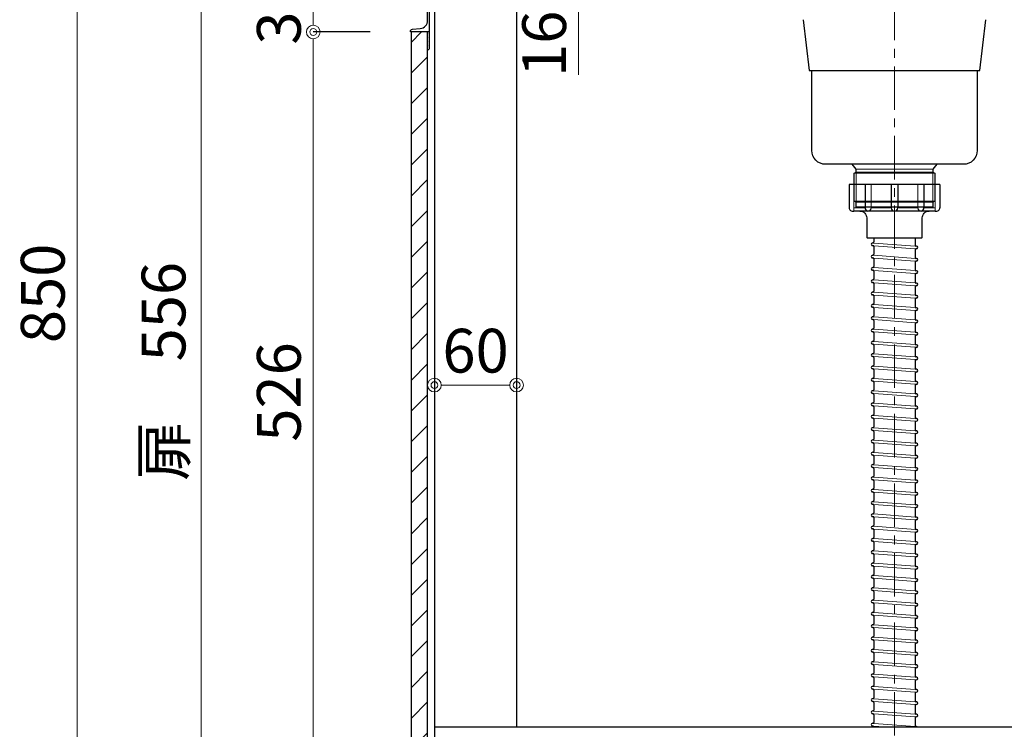
# Model space of a CAD drawing. Units: millimetres. Extents: x 4200 to 8400, y 0 to 3484.
# Drawn here: x 7210 to 7930, y 686 to 1205 of the extents above; entities that cross this region are included whole.
import ezdxf

# ---------------------------------------------------------------- set-up
doc = ezdxf.new("R2010")
doc.units = ezdxf.units.MM
doc.linetypes.add('CENTER', pattern=[50.8, 31.75, -6.35, 6.35, -6.35])
doc.layers.get('0').update_dxf_attribs({"linetype": 'CONTINUOUS'})
doc.layers.get('Defpoints').update_dxf_attribs({"color": 8, "linetype": 'CONTINUOUS'})
doc.layers.add('外形線', color=3, linetype='CONTINUOUS')
doc.layers.add('寸法', color=7, linetype='CONTINUOUS', lineweight=9)
doc.layers.add('芯線', color=8, linetype='CENTER', lineweight=9)
doc.styles.add('32mm文字', font='txt', dxfattribs={"height": 32})
doc.dimstyles.new('32mm文字', dxfattribs={"dimtxt": 32, "dimasz": 10, "dimexe": 0, "dimexo": 30, "dimgap": 5, "dimtad": 1, "dimdsep": 46, "dimtxsty": '32mm文字', "dimblk": 'ORIGIN2', "dimcen": 5, "dimclrd": 256, "dimclre": 256, "dimclrt": 256, "dimadec": 0, "dimazin": 0, "dimtfac": 1, "dimtmove": 0, "dimatfit": 3, "dimldrblk": 'OPEN30', "dimfxl": 1, "dimlwd": -1, "dimarcsym": 0})

# ---------------------------------------------------------------- blocks, each defined once
blk = doc.blocks.new('_Origin2')
at = {"color": 0, "linetype": 'ByBlock', "lineweight": -2}
blk.add_line((-0.5, 0), (-1, 0), dxfattribs=at)
for radius in [0.5, 0.25]:
    blk.add_circle((0, 0), radius, dxfattribs=at)
blk = doc.blocks.new('*D42')
at = {"layer": 'Defpoints', "color": 0, "transparency": 16777216}
for p in [(7252.49, 1430), (7496.44, 1430), (7540.44, 580)]:
    blk.add_point(p, dxfattribs=at)
at = {"layer": '寸法', "lineweight": -2, "transparency": 16777216}
for p, q in [((7466.44, 1430), (7252.49, 1430)), ((7510.44, 580), (7252.49, 580))]:
    blk.add_line(p, q, dxfattribs=at)
at = {"layer": '寸法', "transparency": 16777216}
blk.add_line((7252.49, 590), (7252.49, 1420), dxfattribs=at)
at = {"layer": '寸法', "transparency": 16777216, "xscale": 10, "yscale": 10, "zscale": 10}
for p, rotation in [((7252.49, 1430), 90), ((7252.49, 580), 270)]:
    blk.add_blockref('_Origin2', p, dxfattribs=dict(at, rotation=rotation))
at = {"layer": '寸法', "transparency": 16777216, "insert": (7231.49, 1005), "char_height": 32, "attachment_point": 5, "rotation": 90, "style": '32mm文字'}
blk.add_mtext('850', dxfattribs=at)
blk = doc.blocks.new('_Open30')
at = {"color": 0, "linetype": 'ByBlock', "lineweight": -2}
for p, q in [((-1, 0.268), (0, 0)), ((0, 0), (-1, -0.268)), ((0, 0), (-1, 0))]:
    blk.add_line(p, q, dxfattribs=at)
blk = doc.blocks.new('*D44')
at = {"layer": 'Defpoints', "color": 0, "transparency": 16777216}
for p in [(7342.95, 1226), (7496.44, 1226), (7496.44, 670)]:
    blk.add_point(p, dxfattribs=at)
at = {"layer": '寸法', "lineweight": -2, "transparency": 16777216}
for p, q in [((7466.44, 1226), (7342.95, 1226)), ((7466.44, 670), (7342.95, 670))]:
    blk.add_line(p, q, dxfattribs=at)
at = {"layer": '寸法', "transparency": 16777216}
blk.add_line((7342.95, 680), (7342.95, 1216), dxfattribs=at)
at = {"layer": '寸法', "transparency": 16777216, "xscale": 10, "yscale": 10, "zscale": 10}
for p, rotation in [((7342.95, 1226), 90), ((7342.95, 670), 270)]:
    blk.add_blockref('_Origin2', p, dxfattribs=dict(at, rotation=rotation))
at = {"layer": '寸法', "transparency": 16777216, "insert": (7319.68, 948), "char_height": 32, "attachment_point": 5, "rotation": 90, "style": '32mm文字'}
blk.add_mtext('扉\u3000556', dxfattribs=at)
blk = doc.blocks.new('*D74')
at = {"layer": 'Defpoints', "color": 0, "transparency": 16777216}
for p in [(7496.44, 1226), (7424.92, 1196), (7496.44, 1196)]:
    blk.add_point(p, dxfattribs=at)
at = {"layer": '寸法', "lineweight": -2, "transparency": 16777216}
for p, q in [((7466.44, 1226), (7424.92, 1226)), ((7466.44, 1196), (7424.92, 1196))]:
    blk.add_line(p, q, dxfattribs=at)
at = {"layer": '寸法', "transparency": 16777216}
blk.add_line((7424.92, 1216), (7424.92, 1206), dxfattribs=at)
at = {"layer": '寸法', "transparency": 16777216, "xscale": 10, "yscale": 10, "zscale": 10}
for p, rotation in [((7424.92, 1226), 90), ((7424.92, 1196), 270)]:
    blk.add_blockref('_Origin2', p, dxfattribs=dict(at, rotation=rotation))
at = {"layer": '寸法', "transparency": 16777216, "insert": (7403.92, 1211), "char_height": 32, "attachment_point": 5, "rotation": 90, "style": '32mm文字'}
blk.add_mtext('30', dxfattribs=at)
blk = doc.blocks.new('*D77')
at = {"layer": 'Defpoints', "color": 0, "transparency": 16777216}
for p in [(7496.44, 1196), (7424.92, 670), (7496.44, 670)]:
    blk.add_point(p, dxfattribs=at)
at = {"layer": '寸法', "lineweight": -2, "transparency": 16777216}
for p, q in [((7466.44, 1196), (7424.92, 1196)), ((7466.44, 670), (7424.92, 670))]:
    blk.add_line(p, q, dxfattribs=at)
at = {"layer": '寸法', "transparency": 16777216}
blk.add_line((7424.92, 1186), (7424.92, 680), dxfattribs=at)
at = {"layer": '寸法', "transparency": 16777216, "xscale": 10, "yscale": 10, "zscale": 10}
for p, rotation in [((7424.92, 1196), 90), ((7424.92, 670), 270)]:
    blk.add_blockref('_Origin2', p, dxfattribs=dict(at, rotation=rotation))
at = {"layer": '寸法', "transparency": 16777216, "insert": (7403.92, 933), "char_height": 32, "attachment_point": 5, "rotation": 90, "style": '32mm文字'}
blk.add_mtext('526', dxfattribs=at)
blk = doc.blocks.new('*D49')
at = {"layer": 'Defpoints', "color": 0, "transparency": 16777216}
for p in [(7575.44, 1246), (7618.68, 1246), (7508.44, 1230)]:
    blk.add_point(p, dxfattribs=at)
at = {"layer": '寸法', "transparency": 16777216}
for p, q in [((7618.68, 1256), (7618.68, 1266)), ((7618.68, 1246), (7618.68, 1230)), ((7618.68, 1220), (7618.68, 1164.75))]:
    blk.add_line(p, q, dxfattribs=at)
at = {"layer": '寸法', "lineweight": -2, "transparency": 16777216}
for p, q in [((7605.44, 1246), (7618.68, 1246)), ((7538.44, 1230), (7618.68, 1230))]:
    blk.add_line(p, q, dxfattribs=at)
at = {"layer": '寸法', "transparency": 16777216, "xscale": 10, "yscale": 10, "zscale": 10}
for p, rotation in [((7618.68, 1246), 270), ((7618.68, 1230), 90)]:
    blk.add_blockref('_Origin2', p, dxfattribs=dict(at, rotation=rotation))
at = {"layer": '寸法', "transparency": 16777216, "insert": (7597.68, 1187.38), "char_height": 32, "attachment_point": 5, "rotation": 90, "style": '32mm文字'}
blk.add_mtext('16', dxfattribs=at)
blk = doc.blocks.new('*D87')
at = {"layer": 'Defpoints', "color": 0, "transparency": 16777216}
for p in [(7513.44, 940.22), (7513.44, 938), (7573.44, 940.22)]:
    blk.add_point(p, dxfattribs=at)
at = {"layer": '寸法', "transparency": 16777216}
blk.add_line((7563.44, 938), (7523.44, 938), dxfattribs=at)
at = {"layer": '寸法', "transparency": 16777216, "xscale": 10, "yscale": 10, "zscale": 10, "rotation": 180}
blk.add_blockref('_Origin2', (7513.44, 938), dxfattribs=at)
at = {"layer": '寸法', "transparency": 16777216, "xscale": 10, "yscale": 10, "zscale": 10}
blk.add_blockref('_Origin2', (7573.44, 938), dxfattribs=at)
at = {"layer": '寸法', "transparency": 16777216, "insert": (7543.44, 959), "char_height": 32, "attachment_point": 5, "style": '32mm文字'}
blk.add_mtext('60', dxfattribs=at)

msp = doc.modelspace()

# ---------------------------------------------------------------- hatches: boundary and pattern name
at = {"lineweight": 9}
h = msp.add_hatch(dxfattribs=at)
h.set_pattern_fill('ANSI31', color=8, scale=5)
h.set_pattern_definition([(45, (2222.036, -3e-06), (-11.22532, 11.22532), [])])
h.paths.add_polyline_path([(7496.443, 669.998), (7508.442, 669.998), (7508.442, 1196), (7496.443, 1196)])

# ---------------------------------------------------------------- linework, layer by layer
for p, q in [((7834.443, 1045.631), (7834.443, 1042.575)), ((7864.443, 1045.631), (7864.443, 1040.266)), ((7833.795, 1039.864), (7833.367, 1039.896)), ((7833.692, 1041.877), (7833.514, 1041.89)), ((7834.443, 1039.166), (7834.443, 1033.575)), ((7864.443, 1036.857), (7864.443, 1031.266)), ((7865.519, 1039.537), (7865.092, 1039.568)), ((7865.373, 1037.542), (7865.195, 1037.555)), ((7833.795, 1030.864), (7833.367, 1030.896)), ((7833.692, 1032.877), (7833.514, 1032.89)), ((7834.443, 1030.166), (7834.443, 1024.575)), ((7865.519, 1030.537), (7865.092, 1030.568)), ((7865.373, 1028.542), (7865.195, 1028.555)), ((7833.795, 1021.864), (7833.367, 1021.896)), ((7833.692, 1023.877), (7833.514, 1023.89)), ((7864.443, 1027.857), (7864.443, 1022.266)), ((7865.519, 1021.537), (7865.092, 1021.568)), ((7833.692, 1014.877), (7833.514, 1014.89)), ((7834.443, 1021.166), (7834.443, 1015.575)), ((7864.443, 1018.857), (7864.443, 1013.266)), ((7865.373, 1019.542), (7865.195, 1019.555)), ((7833.795, 1012.864), (7833.367, 1012.896)), ((7834.443, 1012.166), (7834.443, 1006.575)), ((7864.443, 1009.857), (7864.443, 1004.266)), ((7865.519, 1012.537), (7865.092, 1012.568)), ((7865.373, 1010.542), (7865.195, 1010.555)), ((7833.795, 1003.864), (7833.367, 1003.896)), ((7833.692, 1005.877), (7833.514, 1005.89)), ((7834.443, 1003.166), (7834.443, 997.575)), ((7864.443, 1000.857), (7864.443, 995.266)), ((7865.519, 1003.537), (7865.092, 1003.568)), ((7865.373, 1001.542), (7865.195, 1001.555)), ((7833.795, 994.864), (7833.367, 994.896)), ((7833.692, 996.877), (7833.514, 996.89)), ((7834.443, 994.166), (7834.443, 988.575)), ((7865.519, 994.537), (7865.092, 994.568)), ((7865.373, 992.542), (7865.195, 992.555)), ((7833.795, 985.864), (7833.367, 985.896)), ((7833.692, 987.877), (7833.514, 987.89)), ((7864.443, 991.857), (7864.443, 986.266)), ((7865.519, 985.537), (7865.092, 985.568)), ((7833.692, 978.877), (7833.514, 978.89)), ((7834.443, 985.166), (7834.443, 979.575)), ((7864.443, 982.857), (7864.443, 977.266)), ((7865.373, 983.542), (7865.195, 983.555)), ((7833.795, 976.864), (7833.367, 976.896)), ((7834.443, 976.166), (7834.443, 970.575)), ((7864.443, 973.857), (7864.443, 968.266)), ((7865.519, 976.537), (7865.092, 976.568)), ((7865.373, 974.542), (7865.195, 974.555)), ((7833.795, 967.864), (7833.367, 967.896)), ((7833.692, 969.877), (7833.514, 969.89)), ((7834.443, 967.166), (7834.443, 961.575)), ((7864.443, 964.857), (7864.443, 959.266)), ((7865.519, 967.537), (7865.092, 967.568)), ((7865.373, 965.542), (7865.195, 965.555)), ((7833.795, 958.864), (7833.367, 958.896)), ((7833.692, 960.877), (7833.514, 960.89)), ((7834.443, 958.166), (7834.443, 952.575)), ((7865.519, 958.537), (7865.092, 958.568)), ((7865.373, 956.542), (7865.195, 956.555)), ((7833.795, 949.864), (7833.367, 949.896)), ((7833.692, 951.877), (7833.514, 951.89)), ((7864.443, 955.857), (7864.443, 950.266)), ((7865.519, 949.537), (7865.092, 949.568)), ((7833.692, 942.877), (7833.514, 942.89)), ((7834.443, 949.166), (7834.443, 943.575)), ((7864.443, 946.857), (7864.443, 941.266)), ((7865.373, 947.542), (7865.195, 947.555)), ((7833.795, 940.864), (7833.367, 940.896)), ((7834.443, 940.166), (7834.443, 934.575)), ((7864.443, 937.857), (7864.443, 932.266)), ((7865.519, 940.537), (7865.092, 940.568)), ((7865.373, 938.542), (7865.195, 938.555)), ((7833.795, 931.864), (7833.367, 931.896)), ((7833.692, 933.877), (7833.514, 933.89)), ((7834.443, 931.166), (7834.443, 925.575)), ((7864.443, 928.857), (7864.443, 923.266)), ((7865.519, 931.537), (7865.092, 931.568)), ((7865.373, 929.542), (7865.195, 929.555)), ((7833.795, 922.864), (7833.367, 922.896)), ((7833.692, 924.877), (7833.514, 924.89)), ((7834.443, 922.166), (7834.443, 916.575)), ((7865.519, 922.537), (7865.092, 922.568)), ((7865.373, 920.542), (7865.195, 920.555)), ((7833.795, 913.864), (7833.367, 913.896)), ((7833.692, 915.877), (7833.514, 915.89)), ((7864.443, 919.857), (7864.443, 914.266)), ((7865.519, 913.537), (7865.092, 913.568)), ((7833.692, 906.877), (7833.514, 906.89)), ((7834.443, 913.166), (7834.443, 907.575)), ((7864.443, 910.857), (7864.443, 905.266)), ((7865.373, 911.542), (7865.195, 911.555)), ((7833.795, 904.864), (7833.367, 904.896)), ((7834.443, 904.166), (7834.443, 898.575)), ((7864.443, 901.857), (7864.443, 896.266)), ((7865.519, 904.537), (7865.092, 904.568)), ((7865.373, 902.542), (7865.195, 902.555)), ((7833.795, 895.864), (7833.367, 895.896)), ((7833.692, 897.877), (7833.514, 897.89)), ((7834.443, 895.166), (7834.443, 889.575)), ((7864.443, 892.857), (7864.443, 887.266)), ((7865.519, 895.537), (7865.092, 895.568)), ((7865.373, 893.542), (7865.195, 893.555)), ((7833.795, 886.864), (7833.367, 886.896)), ((7833.692, 888.877), (7833.514, 888.89)), ((7834.443, 886.166), (7834.443, 880.575)), ((7865.519, 886.537), (7865.092, 886.568)), ((7833.795, 877.864), (7833.367, 877.896)), ((7833.692, 879.877), (7833.514, 879.89)), ((7864.443, 883.857), (7864.443, 878.266)), ((7865.519, 877.537), (7865.092, 877.568)), ((7865.373, 884.542), (7865.195, 884.555)), ((7833.692, 870.877), (7833.514, 870.89)), ((7834.443, 877.166), (7834.443, 871.575)), ((7864.443, 874.857), (7864.443, 869.266)), ((7865.373, 875.542), (7865.195, 875.555)), ((7833.795, 868.864), (7833.367, 868.896)), ((7834.443, 868.166), (7834.443, 862.575)), ((7864.443, 865.857), (7864.443, 860.266)), ((7865.519, 868.537), (7865.092, 868.568)), ((7865.373, 866.542), (7865.195, 866.555)), ((7833.795, 859.864), (7833.367, 859.896)), ((7833.692, 861.877), (7833.514, 861.89)), ((7834.443, 859.166), (7834.443, 853.575)), ((7864.443, 856.857), (7864.443, 851.266)), ((7865.519, 859.537), (7865.092, 859.568)), ((7865.373, 857.542), (7865.195, 857.555)), ((7833.795, 850.864), (7833.367, 850.896)), ((7833.692, 852.877), (7833.514, 852.89)), ((7834.443, 850.166), (7834.443, 844.575)), ((7865.519, 850.537), (7865.092, 850.568)), ((7833.795, 841.864), (7833.367, 841.896)), ((7833.692, 843.877), (7833.514, 843.89)), ((7864.443, 847.857), (7864.443, 842.266)), ((7865.519, 841.537), (7865.092, 841.568)), ((7865.373, 848.542), (7865.195, 848.555)), ((7833.692, 834.877), (7833.514, 834.89)), ((7834.443, 841.166), (7834.443, 835.575)), ((7864.443, 838.857), (7864.443, 833.266)), ((7865.373, 839.542), (7865.195, 839.555)), ((7833.795, 832.864), (7833.367, 832.896)), ((7834.443, 832.166), (7834.443, 826.575)), ((7864.443, 829.857), (7864.443, 824.266)), ((7865.519, 832.537), (7865.092, 832.568)), ((7865.373, 830.542), (7865.195, 830.555)), ((7833.795, 823.864), (7833.367, 823.896)), ((7833.692, 825.877), (7833.514, 825.89)), ((7834.443, 823.166), (7834.443, 817.575)), ((7864.443, 820.857), (7864.443, 815.266)), ((7865.519, 823.537), (7865.092, 823.568)), ((7865.373, 821.542), (7865.195, 821.555)), ((7833.795, 814.864), (7833.367, 814.896)), ((7833.692, 816.877), (7833.514, 816.89)), ((7834.443, 814.166), (7834.443, 808.575)), ((7865.519, 814.537), (7865.092, 814.568)), ((7833.795, 805.864), (7833.367, 805.896)), ((7833.692, 807.877), (7833.514, 807.89)), ((7864.443, 811.857), (7864.443, 806.266)), ((7865.519, 805.537), (7865.092, 805.568)), ((7865.373, 812.542), (7865.195, 812.555)), ((7833.692, 798.877), (7833.514, 798.89)), ((7834.443, 805.166), (7834.443, 799.575)), ((7864.443, 802.857), (7864.443, 797.266)), ((7865.373, 803.542), (7865.195, 803.555)), ((7833.795, 796.864), (7833.367, 796.896)), ((7834.443, 796.166), (7834.443, 790.575)), ((7864.443, 793.857), (7864.443, 788.266)), ((7865.519, 796.537), (7865.092, 796.568)), ((7865.373, 794.542), (7865.195, 794.555)), ((7833.795, 787.864), (7833.367, 787.896)), ((7833.692, 789.877), (7833.514, 789.89)), ((7834.443, 787.166), (7834.443, 781.575)), ((7864.443, 784.857), (7864.443, 779.266)), ((7865.519, 787.537), (7865.092, 787.568)), ((7865.373, 785.542), (7865.195, 785.555)), ((7833.795, 778.864), (7833.367, 778.896)), ((7833.692, 780.877), (7833.514, 780.89)), ((7834.443, 778.166), (7834.443, 772.575)), ((7865.519, 778.537), (7865.092, 778.568)), ((7833.795, 769.864), (7833.367, 769.896)), ((7833.692, 771.877), (7833.514, 771.89)), ((7864.443, 775.857), (7864.443, 770.266)), ((7865.519, 769.537), (7865.092, 769.568)), ((7865.373, 776.542), (7865.195, 776.555)), ((7833.692, 762.877), (7833.514, 762.89)), ((7834.443, 769.166), (7834.443, 763.575)), ((7864.443, 766.857), (7864.443, 761.266)), ((7865.373, 767.542), (7865.195, 767.555)), ((7833.795, 760.864), (7833.367, 760.896)), ((7834.443, 760.166), (7834.443, 754.575)), ((7864.443, 757.857), (7864.443, 752.266)), ((7865.519, 760.537), (7865.092, 760.568)), ((7865.373, 758.542), (7865.195, 758.555)), ((7833.795, 751.864), (7833.367, 751.896)), ((7833.692, 753.877), (7833.514, 753.89)), ((7834.443, 751.166), (7834.443, 745.575)), ((7864.443, 748.857), (7864.443, 743.266)), ((7865.519, 751.537), (7865.092, 751.568)), ((7865.373, 749.542), (7865.195, 749.555)), ((7833.795, 742.864), (7833.367, 742.896)), ((7833.692, 744.877), (7833.514, 744.89)), ((7834.443, 742.166), (7834.443, 736.575)), ((7865.519, 742.537), (7865.092, 742.568)), ((7833.795, 733.864), (7833.367, 733.896)), ((7833.692, 735.877), (7833.514, 735.89)), ((7864.443, 739.857), (7864.443, 734.266)), ((7865.519, 733.537), (7865.092, 733.568)), ((7865.373, 740.542), (7865.195, 740.555)), ((7833.692, 726.877), (7833.514, 726.89)), ((7834.443, 733.166), (7834.443, 727.575)), ((7864.443, 730.857), (7864.443, 725.266)), ((7865.373, 731.542), (7865.195, 731.555)), ((7833.795, 724.864), (7833.367, 724.896)), ((7834.443, 724.166), (7834.443, 718.575)), ((7864.443, 721.857), (7864.443, 716.266)), ((7865.519, 724.537), (7865.092, 724.568)), ((7865.373, 722.542), (7865.195, 722.555)), ((7833.795, 715.864), (7833.367, 715.896)), ((7833.692, 717.877), (7833.514, 717.89)), ((7834.443, 715.166), (7834.443, 709.575)), ((7864.443, 712.857), (7864.443, 707.266)), ((7865.519, 715.537), (7865.092, 715.568)), ((7865.373, 713.542), (7865.195, 713.555)), ((7833.795, 706.864), (7833.367, 706.896)), ((7833.692, 708.877), (7833.514, 708.89)), ((7834.443, 706.166), (7834.443, 700.575)), ((7865.519, 706.537), (7865.092, 706.568)), ((7833.795, 697.864), (7833.367, 697.896)), ((7833.692, 699.877), (7833.514, 699.89)), ((7864.443, 703.857), (7864.443, 698.266)), ((7865.373, 704.542), (7865.195, 704.555)), ((7833.692, 690.877), (7833.514, 690.89)), ((7834.443, 697.166), (7834.443, 691.575)), ((7864.443, 694.857), (7864.443, 689.266)), ((7865.519, 697.537), (7865.092, 697.568)), ((7865.373, 695.542), (7865.195, 695.555)), ((7833.795, 688.864), (7833.367, 688.896)), ((7834.443, 688.166), (7834.443, 687.998)), ((7865.519, 688.537), (7865.092, 688.568))]:
    msp.add_line(p, q)
for centre, radius, start, end in [((7833.441, 1040.893), 1, 85.794643, 265.794643), ((7833.743, 1042.575), 0.7, 265.794643, 0), ((7833.743, 1039.166), 0.7, 0, 85.794643), ((7865.143, 1040.266), 0.7, 180, 265.794643), ((7865.143, 1036.857), 0.7, 85.794643, 180), ((7865.446, 1038.539), 1, 265.794643, 85.794643), ((7833.441, 1031.893), 1, 85.794643, 265.794643), ((7833.743, 1033.575), 0.7, 265.794643, 0), ((7833.743, 1030.166), 0.7, 0, 85.794643), ((7865.143, 1031.266), 0.7, 180, 265.794643), ((7865.143, 1027.857), 0.7, 85.794643, 180), ((7865.446, 1029.539), 1, 265.794643, 85.794643), ((7833.441, 1022.893), 1, 85.794643, 265.794643), ((7833.743, 1024.575), 0.7, 265.794643, 0), ((7833.743, 1021.166), 0.7, 0, 85.794643), ((7865.143, 1022.266), 0.7, 180, 265.794643), ((7865.446, 1020.539), 1, 265.794643, 85.794643), ((7833.441, 1013.893), 1, 85.794643, 265.794643), ((7833.743, 1015.575), 0.7, 265.794643, 0), ((7865.143, 1018.857), 0.7, 85.794643, 180), ((7833.743, 1012.166), 0.7, 0, 85.794643), ((7865.143, 1013.266), 0.7, 180, 265.794643), ((7865.143, 1009.857), 0.7, 85.794643, 180), ((7865.446, 1011.539), 1, 265.794643, 85.794643), ((7833.441, 1004.893), 1, 85.794643, 265.794643), ((7833.743, 1006.575), 0.7, 265.794643, 0), ((7833.743, 1003.166), 0.7, 0, 85.794643), ((7865.143, 1004.266), 0.7, 180, 265.794643), ((7865.143, 1000.857), 0.7, 85.794643, 180), ((7865.446, 1002.539), 1, 265.794643, 85.794643), ((7833.441, 995.893), 1, 85.794643, 265.794643), ((7833.743, 997.575), 0.7, 265.794643, 0), ((7833.743, 994.166), 0.7, 0, 85.794643), ((7865.143, 995.266), 0.7, 180, 265.794643), ((7865.143, 991.857), 0.7, 85.794643, 180), ((7865.446, 993.539), 1, 265.794643, 85.794643), ((7833.441, 986.893), 1, 85.794643, 265.794643), ((7833.743, 988.575), 0.7, 265.794643, 0), ((7833.743, 985.166), 0.7, 0, 85.794643), ((7865.143, 986.266), 0.7, 180, 265.794643), ((7865.446, 984.539), 1, 265.794643, 85.794643), ((7833.441, 977.893), 1, 85.794643, 265.794643), ((7833.743, 979.575), 0.7, 265.794643, 0), ((7865.143, 982.857), 0.7, 85.794643, 180), ((7833.743, 976.166), 0.7, 0, 85.794643), ((7865.143, 977.266), 0.7, 180, 265.794643), ((7865.143, 973.857), 0.7, 85.794643, 180), ((7865.446, 975.539), 1, 265.794643, 85.794643), ((7833.441, 968.893), 1, 85.794643, 265.794643), ((7833.743, 970.575), 0.7, 265.794643, 0), ((7833.743, 967.166), 0.7, 0, 85.794643), ((7865.143, 968.266), 0.7, 180, 265.794643), ((7865.143, 964.857), 0.7, 85.794643, 180), ((7865.446, 966.539), 1, 265.794643, 85.794643), ((7833.441, 959.893), 1, 85.794643, 265.794643), ((7833.743, 961.575), 0.7, 265.794643, 0), ((7833.743, 958.166), 0.7, 0, 85.794643), ((7865.143, 959.266), 0.7, 180, 265.794643), ((7865.143, 955.857), 0.7, 85.794643, 180), ((7865.446, 957.539), 1, 265.794643, 85.794643), ((7833.441, 950.893), 1, 85.794643, 265.794643), ((7833.743, 952.575), 0.7, 265.794643, 0), ((7833.743, 949.166), 0.7, 0, 85.794643), ((7865.143, 950.266), 0.7, 180, 265.794643), ((7865.446, 948.539), 1, 265.794643, 85.794643), ((7833.441, 941.893), 1, 85.794643, 265.794643), ((7833.743, 943.575), 0.7, 265.794643, 0), ((7865.143, 946.857), 0.7, 85.794643, 180), ((7833.743, 940.166), 0.7, 0, 85.794643), ((7865.143, 941.266), 0.7, 180, 265.794643), ((7865.143, 937.857), 0.7, 85.794643, 180), ((7865.446, 939.539), 1, 265.794643, 85.794643), ((7833.441, 932.893), 1, 85.794643, 265.794643), ((7833.743, 934.575), 0.7, 265.794643, 0), ((7833.743, 931.166), 0.7, 0, 85.794643), ((7865.143, 932.266), 0.7, 180, 265.794643), ((7865.143, 928.857), 0.7, 85.794643, 180), ((7865.446, 930.539), 1, 265.794643, 85.794643), ((7833.441, 923.893), 1, 85.794643, 265.794643), ((7833.743, 925.575), 0.7, 265.794643, 0), ((7833.743, 922.166), 0.7, 0, 85.794643), ((7865.143, 923.266), 0.7, 180, 265.794643), ((7865.143, 919.857), 0.7, 85.794643, 180), ((7865.446, 921.539), 1, 265.794643, 85.794643), ((7833.441, 914.893), 1, 85.794643, 265.794643), ((7833.743, 916.575), 0.7, 265.794643, 0), ((7833.743, 913.166), 0.7, 0, 85.794643), ((7865.143, 914.266), 0.7, 180, 265.794643), ((7865.446, 912.539), 1, 265.794643, 85.794643), ((7833.441, 905.893), 1, 85.794643, 265.794643), ((7833.743, 907.575), 0.7, 265.794643, 0), ((7865.143, 910.857), 0.7, 85.794643, 180), ((7833.743, 904.166), 0.7, 0, 85.794643), ((7865.143, 905.266), 0.7, 180, 265.794643), ((7865.143, 901.857), 0.7, 85.794643, 180), ((7865.446, 903.539), 1, 265.794643, 85.794643), ((7833.441, 896.893), 1, 85.794643, 265.794643), ((7833.743, 898.575), 0.7, 265.794643, 0), ((7833.743, 895.166), 0.7, 0, 85.794643), ((7865.143, 896.266), 0.7, 180, 265.794643), ((7865.143, 892.857), 0.7, 85.794643, 180), ((7865.446, 894.539), 1, 265.794643, 85.794643), ((7833.441, 887.893), 1, 85.794643, 265.794643), ((7833.743, 889.575), 0.7, 265.794643, 0), ((7833.743, 886.166), 0.7, 0, 85.794643), ((7865.143, 887.266), 0.7, 180, 265.794643), ((7865.143, 883.857), 0.7, 85.794643, 180), ((7865.446, 885.539), 1, 265.794643, 85.794643), ((7833.441, 878.893), 1, 85.794643, 265.794643), ((7833.743, 880.575), 0.7, 265.794643, 0), ((7833.743, 877.166), 0.7, 0, 85.794643), ((7865.143, 878.266), 0.7, 180, 265.794643), ((7865.446, 876.539), 1, 265.794643, 85.794643), ((7833.441, 869.893), 1, 85.794643, 265.794643), ((7833.743, 871.575), 0.7, 265.794643, 0), ((7865.143, 874.857), 0.7, 85.794643, 180), ((7833.743, 868.166), 0.7, 0, 85.794643), ((7865.143, 869.266), 0.7, 180, 265.794643), ((7865.143, 865.857), 0.7, 85.794643, 180), ((7865.446, 867.539), 1, 265.794643, 85.794643), ((7833.441, 860.893), 1, 85.794643, 265.794643), ((7833.743, 862.575), 0.7, 265.794643, 0), ((7833.743, 859.166), 0.7, 0, 85.794643), ((7865.143, 860.266), 0.7, 180, 265.794643), ((7865.143, 856.857), 0.7, 85.794643, 180), ((7865.446, 858.539), 1, 265.794643, 85.794643), ((7833.441, 851.893), 1, 85.794643, 265.794643), ((7833.743, 853.575), 0.7, 265.794643, 0), ((7833.743, 850.166), 0.7, 0, 85.794643), ((7865.143, 851.266), 0.7, 180, 265.794643), ((7865.446, 849.539), 1, 265.794643, 85.794643), ((7833.441, 842.893), 1, 85.794643, 265.794643), ((7833.743, 844.575), 0.7, 265.794643, 0), ((7833.743, 841.166), 0.7, 0, 85.794643), ((7865.143, 847.857), 0.7, 85.794643, 180), ((7865.143, 842.266), 0.7, 180, 265.794643), ((7865.446, 840.539), 1, 265.794643, 85.794643), ((7833.441, 833.893), 1, 85.794643, 265.794643), ((7833.743, 835.575), 0.7, 265.794643, 0), ((7865.143, 838.857), 0.7, 85.794643, 180), ((7833.743, 832.166), 0.7, 0, 85.794643), ((7865.143, 833.266), 0.7, 180, 265.794643), ((7865.143, 829.857), 0.7, 85.794643, 180), ((7865.446, 831.539), 1, 265.794643, 85.794643), ((7833.441, 824.893), 1, 85.794643, 265.794643), ((7833.743, 826.575), 0.7, 265.794643, 0), ((7833.743, 823.166), 0.7, 0, 85.794643), ((7865.143, 824.266), 0.7, 180, 265.794643), ((7865.143, 820.857), 0.7, 85.794643, 180), ((7865.446, 822.539), 1, 265.794643, 85.794643), ((7833.441, 815.893), 1, 85.794643, 265.794643), ((7833.743, 817.575), 0.7, 265.794643, 0), ((7833.743, 814.166), 0.7, 0, 85.794643), ((7865.143, 815.266), 0.7, 180, 265.794643), ((7865.446, 813.539), 1, 265.794643, 85.794643), ((7833.441, 806.893), 1, 85.794643, 265.794643), ((7833.743, 808.575), 0.7, 265.794643, 0), ((7833.743, 805.166), 0.7, 0, 85.794643), ((7865.143, 811.857), 0.7, 85.794643, 180), ((7865.143, 806.266), 0.7, 180, 265.794643), ((7865.446, 804.539), 1, 265.794643, 85.794643), ((7833.441, 797.893), 1, 85.794643, 265.794643), ((7833.743, 799.575), 0.7, 265.794643, 0), ((7865.143, 802.857), 0.7, 85.794643, 180), ((7833.743, 796.166), 0.7, 0, 85.794643), ((7865.143, 797.266), 0.7, 180, 265.794643), ((7865.143, 793.857), 0.7, 85.794643, 180), ((7865.446, 795.539), 1, 265.794643, 85.794643), ((7833.441, 788.893), 1, 85.794643, 265.794643), ((7833.743, 790.575), 0.7, 265.794643, 0), ((7833.743, 787.166), 0.7, 0, 85.794643), ((7865.143, 788.266), 0.7, 180, 265.794643), ((7865.143, 784.857), 0.7, 85.794643, 180), ((7865.446, 786.539), 1, 265.794643, 85.794643), ((7833.441, 779.893), 1, 85.794643, 265.794643), ((7833.743, 781.575), 0.7, 265.794643, 0), ((7833.743, 778.166), 0.7, 0, 85.794643), ((7865.143, 779.266), 0.7, 180, 265.794643), ((7865.446, 777.539), 1, 265.794643, 85.794643), ((7833.441, 770.893), 1, 85.794643, 265.794643), ((7833.743, 772.575), 0.7, 265.794643, 0), ((7833.743, 769.166), 0.7, 0, 85.794643), ((7865.143, 775.857), 0.7, 85.794643, 180), ((7865.143, 770.266), 0.7, 180, 265.794643), ((7865.446, 768.539), 1, 265.794643, 85.794643), ((7833.441, 761.893), 1, 85.794643, 265.794643), ((7833.743, 763.575), 0.7, 265.794643, 0), ((7865.143, 766.857), 0.7, 85.794643, 180), ((7833.743, 760.166), 0.7, 0, 85.794643), ((7865.143, 761.266), 0.7, 180, 265.794643), ((7865.143, 757.857), 0.7, 85.794643, 180), ((7865.446, 759.539), 1, 265.794643, 85.794643), ((7833.441, 752.893), 1, 85.794643, 265.794643), ((7833.743, 754.575), 0.7, 265.794643, 0), ((7833.743, 751.166), 0.7, 0, 85.794643), ((7865.143, 752.266), 0.7, 180, 265.794643), ((7865.143, 748.857), 0.7, 85.794643, 180), ((7865.446, 750.539), 1, 265.794643, 85.794643), ((7833.441, 743.893), 1, 85.794643, 265.794643), ((7833.743, 745.575), 0.7, 265.794643, 0), ((7833.743, 742.166), 0.7, 0, 85.794643), ((7865.143, 743.266), 0.7, 180, 265.794643), ((7865.446, 741.539), 1, 265.794643, 85.794643), ((7833.441, 734.893), 1, 85.794643, 265.794643), ((7833.743, 736.575), 0.7, 265.794643, 0), ((7833.743, 733.166), 0.7, 0, 85.794643), ((7865.143, 739.857), 0.7, 85.794643, 180), ((7865.143, 734.266), 0.7, 180, 265.794643), ((7865.446, 732.539), 1, 265.794643, 85.794643), ((7833.441, 725.893), 1, 85.794643, 265.794643), ((7833.743, 727.575), 0.7, 265.794643, 0), ((7865.143, 730.857), 0.7, 85.794643, 180), ((7833.743, 724.166), 0.7, 0, 85.794643), ((7865.143, 725.266), 0.7, 180, 265.794643), ((7865.143, 721.857), 0.7, 85.794643, 180), ((7865.446, 723.539), 1, 265.794643, 85.794643), ((7833.441, 716.893), 1, 85.794643, 265.794643), ((7833.743, 718.575), 0.7, 265.794643, 0), ((7833.743, 715.166), 0.7, 0, 85.794643), ((7865.143, 716.266), 0.7, 180, 265.794643), ((7865.143, 712.857), 0.7, 85.794643, 180), ((7865.446, 714.539), 1, 265.794643, 85.794643), ((7833.441, 707.893), 1, 85.794643, 265.794643), ((7833.743, 709.575), 0.7, 265.794643, 0), ((7833.743, 706.166), 0.7, 0, 85.794643), ((7865.143, 707.266), 0.7, 180, 265.794643), ((7865.446, 705.539), 1, 265.794643, 85.794643), ((7833.441, 698.893), 1, 85.794643, 265.794643), ((7833.743, 700.575), 0.7, 265.794643, 0), ((7833.743, 697.166), 0.7, 0, 85.794643), ((7865.143, 703.857), 0.7, 85.794643, 180), ((7865.143, 698.266), 0.7, 180, 265.794643), ((7833.441, 689.893), 1, 85.794643, 265.794643), ((7833.743, 691.575), 0.7, 265.794643, 0), ((7865.143, 694.857), 0.7, 85.794643, 180), ((7865.446, 696.539), 1, 265.794643, 85.794643), ((7833.743, 688.166), 0.7, 0, 85.794643), ((7865.143, 689.266), 0.7, 180, 265.794643), ((7865.446, 687.539), 1, 27.284673, 85.794643)]:
    msp.add_arc(centre, radius, start, end)
at = {"layer": '外形線'}
for p, q in [((7513.443, 1245.998), (7513.443, 669.998)), ((7882.615, 1084.631), (7816.272, 1084.631)), ((7816.272, 1084.631), (7816.272, 1067.629)), ((7827.987, 1084.631), (7827.987, 1067.629)), ((7846.945, 1084.631), (7846.945, 1067.629)), ((7851.941, 1084.631), (7851.941, 1067.629)), ((7870.899, 1084.631), (7870.899, 1067.629)), ((7882.615, 1084.631), (7882.615, 1067.629)), ((7879.193, 1065.131), (7819.693, 1065.131)), ((8021.443, 687.998), (7513.443, 687.998))]:
    msp.add_line(p, q, dxfattribs=at)
at = {"layer": '外形線', "color": 4}
msp.add_line((7573.443, 1245.998), (7573.443, 687.998), dxfattribs=at)
at = {"layer": '外形線', "lineweight": 9}
for p, q in [((7821.372, 1093.631), (7821.372, 1071.601)), ((7819.636, 1084.631), (7819.636, 1065.286)), ((7832.51, 1084.631), (7832.51, 1067.178)), ((7866.377, 1084.631), (7866.377, 1067.178)), ((7879.251, 1084.631), (7879.251, 1065.286)), ((7827.987, 1067.629), (7819.636, 1067.629)), ((7846.945, 1067.629), (7832.51, 1067.629)), ((7851.941, 1067.629), (7866.377, 1067.629)), ((7870.899, 1067.629), (7879.251, 1067.629))]:
    msp.add_line(p, q, dxfattribs=at)
at = {"layer": '外形線', "color": 4, "lineweight": 9}
msp.add_line((7877.524, 1093.631), (7877.524, 1071.601), dxfattribs=at)
at = {"layer": '外形線', "color": 8, "lineweight": 9}
for p, q in [((7864.444, 1039.616), (7834.443, 1041.822)), ((7864.446, 1037.61), (7834.443, 1039.816)), ((7864.444, 1030.616), (7834.443, 1032.822)), ((7864.446, 1028.61), (7834.443, 1030.816)), ((7864.444, 1021.616), (7834.443, 1023.822)), ((7864.446, 1019.61), (7834.443, 1021.816)), ((7864.444, 1012.616), (7834.443, 1014.822)), ((7864.446, 1010.61), (7834.443, 1012.816)), ((7864.444, 1003.616), (7834.443, 1005.822)), ((7864.446, 1001.61), (7834.443, 1003.816)), ((7864.444, 994.616), (7834.443, 996.822)), ((7864.446, 992.61), (7834.443, 994.816)), ((7864.444, 985.616), (7834.443, 987.822)), ((7864.446, 983.61), (7834.443, 985.816)), ((7864.444, 976.616), (7834.443, 978.822)), ((7864.446, 974.61), (7834.443, 976.816)), ((7864.444, 967.616), (7834.443, 969.822)), ((7864.446, 965.61), (7834.443, 967.816)), ((7864.444, 958.616), (7834.443, 960.822)), ((7864.446, 956.61), (7834.443, 958.816)), ((7864.444, 949.616), (7834.443, 951.822)), ((7864.446, 947.61), (7834.443, 949.816)), ((7864.444, 940.616), (7834.443, 942.822)), ((7864.446, 938.61), (7834.443, 940.816)), ((7864.444, 931.616), (7834.443, 933.822)), ((7864.446, 929.61), (7834.443, 931.816)), ((7864.444, 922.616), (7834.443, 924.822)), ((7864.446, 920.61), (7834.443, 922.816)), ((7864.444, 913.616), (7834.443, 915.822)), ((7864.446, 911.61), (7834.443, 913.816)), ((7864.444, 904.616), (7834.443, 906.822)), ((7864.446, 902.61), (7834.443, 904.816)), ((7864.444, 895.616), (7834.443, 897.822)), ((7864.446, 893.61), (7834.443, 895.816)), ((7864.444, 886.616), (7834.443, 888.822)), ((7864.446, 884.61), (7834.443, 886.816)), ((7864.444, 877.616), (7834.443, 879.822)), ((7864.446, 875.61), (7834.443, 877.816)), ((7864.444, 868.616), (7834.443, 870.822)), ((7864.446, 866.61), (7834.443, 868.816)), ((7864.444, 859.616), (7834.443, 861.822)), ((7864.446, 857.61), (7834.443, 859.816)), ((7864.444, 850.616), (7834.443, 852.822)), ((7864.446, 848.61), (7834.443, 850.816)), ((7864.444, 841.616), (7834.443, 843.822)), ((7864.446, 839.61), (7834.443, 841.816)), ((7864.444, 832.616), (7834.443, 834.822)), ((7864.446, 830.61), (7834.443, 832.816)), ((7864.444, 823.616), (7834.443, 825.822)), ((7864.446, 821.61), (7834.443, 823.816)), ((7864.444, 814.616), (7834.443, 816.822)), ((7864.446, 812.61), (7834.443, 814.816)), ((7864.444, 805.616), (7834.443, 807.822)), ((7864.446, 803.61), (7834.443, 805.816)), ((7864.444, 796.616), (7834.443, 798.822)), ((7864.446, 794.61), (7834.443, 796.816)), ((7864.444, 787.616), (7834.443, 789.822)), ((7864.446, 785.61), (7834.443, 787.816)), ((7864.444, 778.616), (7834.443, 780.822)), ((7864.446, 776.61), (7834.443, 778.816)), ((7864.444, 769.616), (7834.443, 771.822)), ((7864.446, 767.61), (7834.443, 769.816)), ((7864.444, 760.616), (7834.443, 762.822)), ((7864.446, 758.61), (7834.443, 760.816)), ((7864.444, 751.616), (7834.443, 753.822)), ((7864.446, 749.61), (7834.443, 751.816)), ((7864.444, 742.616), (7834.443, 744.822)), ((7864.446, 740.61), (7834.443, 742.816)), ((7864.444, 733.616), (7834.443, 735.822)), ((7864.446, 731.61), (7834.443, 733.816)), ((7864.444, 724.616), (7834.443, 726.822)), ((7864.446, 722.61), (7834.443, 724.816)), ((7864.444, 715.616), (7834.443, 717.822)), ((7864.446, 713.61), (7834.443, 715.816)), ((7864.444, 706.616), (7834.443, 708.822)), ((7864.446, 704.61), (7834.443, 706.816)), ((7864.444, 697.616), (7834.443, 699.822)), ((7864.446, 695.61), (7834.443, 697.816)), ((7864.444, 688.616), (7834.443, 690.822)), ((7845.575, 687.998), (7834.443, 688.816))]:
    msp.add_line(p, q, dxfattribs=at)
at = {"layer": '外形線'}
for points in [[(7509.642, 1224.5), (7509.642, 1196.2, -0.4142136), (7509.442, 1196), (7496.142, 1196, -0.4142136), (7495.942, 1196.2), (7495.942, 1196.5, -0.3888787), (7497.311, 1197.994), (7502.964, 1198.489, 0.3888787), (7508.442, 1204.466), (7508.442, 1219.1, 0.1622777)], [(7509.482, 1185.121, -0.5), (7509.482, 1184.481, 0.5), (7509.482, 1184.321, -0.2365638), (7509.642, 1184, -0.4142136), (7508.642, 1183, -0.4142136), (7508.442, 1183.2), (7508.442, 1196)], [(7509.624, 1196.118, -0.3161497), (7509.482, 1195.681, 0.5), (7509.482, 1195.521, -0.5), (7509.482, 1194.881, 0.5), (7509.482, 1194.721, -0.5), (7509.482, 1194.081, 0.5), (7509.482, 1193.921, -0.5), (7509.482, 1193.281, 0.5), (7509.482, 1193.121, -0.5), (7509.482, 1192.481, 0.5), (7509.482, 1192.321, -0.5), (7509.482, 1191.681, 0.5), (7509.482, 1191.521, -0.5), (7509.482, 1190.881, 0.5), (7509.482, 1190.721, -0.5), (7509.482, 1190.081, 0.5), (7509.482, 1189.921, -0.5), (7509.482, 1189.281, 0.5), (7509.482, 1189.121, -0.5), (7509.482, 1188.481, 0.5), (7509.482, 1188.321, -0.5), (7509.482, 1187.681, 0.5), (7509.482, 1187.521, -0.5), (7509.482, 1186.881, 0.5), (7509.482, 1186.721, -0.5), (7509.482, 1186.081, 0.5), (7509.482, 1185.921, -0.5), (7509.482, 1185.281, 0.5), (7509.482, 1185.121, -0.5), (7509.482, 1185.281)], [(7824.193, 1065.131, -0.4142136), (7829.193, 1060.131), (7829.193, 1046.131, 0.4142136), (7829.693, 1045.631), (7869.193, 1045.631, 0.4142136), (7869.693, 1046.131), (7869.693, 1060.131, -0.4142136), (7874.693, 1065.131)]]:
    msp.add_lwpolyline(points, format="xyb", dxfattribs=at)
at = {"layer": '外形線', "color": 4}
for points in [[(7782.7, 1204.998), (7787.087, 1167.983), (7911.809, 1167.983), (7916.196, 1204.998)], [(7880.474, 1099.326), (7877.524, 1095.693), (7877.524, 1093.631), (7878.917, 1092.827), (7878.917, 1072.405), (7877.524, 1071.601), (7877.524, 1067.997), (7821.372, 1067.997), (7821.372, 1071.601), (7819.979, 1072.405), (7819.979, 1092.827), (7821.372, 1093.631), (7821.372, 1095.693), (7818.422, 1099.326)]]:
    msp.add_lwpolyline(points, dxfattribs=at)
at = {"layer": '外形線'}
msp.add_lwpolyline([(7496.443, 669.998), (7508.442, 669.998), (7508.442, 1196), (7496.443, 1196)], close=True, dxfattribs=at)
at = {"layer": '外形線', "color": 4}
msp.add_lwpolyline([(7909.801, 1167.983), (7909.801, 1109.326, -0.4142136), (7899.801, 1099.326), (7799.095, 1099.326, -0.4142136), (7789.095, 1109.326), (7789.095, 1167.983)], format="xyb", dxfattribs=at)
at = {"layer": '外形線', "color": 4, "lineweight": 9}
for points in [[(7877.524, 1095.693), (7821.372, 1095.693)], [(7821.372, 1093.631), (7877.524, 1093.631)], [(7819.979, 1092.827), (7878.917, 1092.827)], [(7819.979, 1072.405), (7878.917, 1072.405)], [(7877.524, 1071.601), (7821.372, 1071.601)]]:
    msp.add_lwpolyline(points, dxfattribs=at)
at = {"layer": '外形線'}
for centre, radius, start, end in [((7818.77, 1067.629), 2.498, 180, 290.283123), ((7819.693, 1067.631), 2.5, 259.354885, 270), ((7830.249, 1067.403), 2.272, 174.302076, 354.302076), ((7849.443, 1067.629), 2.498, 180, 0), ((7868.638, 1067.403), 2.272, 185.697924, 5.697924), ((7879.193, 1067.631), 2.5, 270, 280.645115), ((7880.117, 1067.629), 2.498, 249.716877, 0)]:
    msp.add_arc(centre, radius, start, end, dxfattribs=at)
at = {"layer": '芯線'}
msp.add_line((7849.448, 1221.695), (7849.448, 568.424), dxfattribs=at)

# ---------------------------------------------------------------- dimensions: what is measured, and where the dimension line sits
at = {"layer": '寸法'}
for base, p1, p2, angle, override, picture, middle in [((7252.487, 1429.998), (7540.443, 579.998), (7496.443, 1429.998), 90, {"dimclrd": 256, "dimclre": 256, "dimclrt": 256}, '*D42', (7231.487, 1004.998)), ((7424.925, 669.998), (7496.443, 1196), (7496.443, 669.998), 90, {"dimclrd": 256, "dimclre": 256, "dimclrt": 256}, '*D77', (7403.925, 932.999)), ((7513.443, 937.998), (7573.443, 940.215), (7513.443, 940.215), 180, {"dimse1": 1, "dimse2": 1, "dimclrd": 256, "dimclre": 256, "dimclrt": 256}, '*D87', (7543.443, 958.998))]:
    dim = msp.add_linear_dim(base=base, p1=p1, p2=p2, angle=angle, dimstyle='32mm文字', override=override, dxfattribs=at)
    dim.commit()
    dim.dimension.update_dxf_attribs({"geometry": picture, "text_midpoint": middle})
for base, p1, p2, picture, middle in [((7618.675, 1245.998), (7508.442, 1230), (7575.443, 1245.998), '*D49', (7618.675, 1187.376)), ((7424.925, 1196), (7496.443, 1226), (7496.443, 1196), '*D74', (7424.925, 1211))]:
    dim = msp.add_linear_dim(base=base, p1=p1, p2=p2, angle=90, dimstyle='32mm文字', override={"dimclrd": 256, "dimclre": 256, "dimclrt": 256}, dxfattribs=at)
    dim.commit()
    dim.dimension.update_dxf_attribs({"geometry": picture, "text_midpoint": middle, "dimtype": 160})
dim = msp.add_linear_dim(base=(7342.95, 1226), p1=(7496.443, 669.998), p2=(7496.443, 1226), angle=90, text='扉\u3000<>', dimstyle='32mm文字', override={"dimclrd": 256, "dimclre": 256, "dimclrt": 256}, dxfattribs=at)
dim.commit()
dim.dimension.update_dxf_attribs({"geometry": '*D44', "text_midpoint": (7319.676, 947.999)})

doc.saveas('drawing.dxf')
